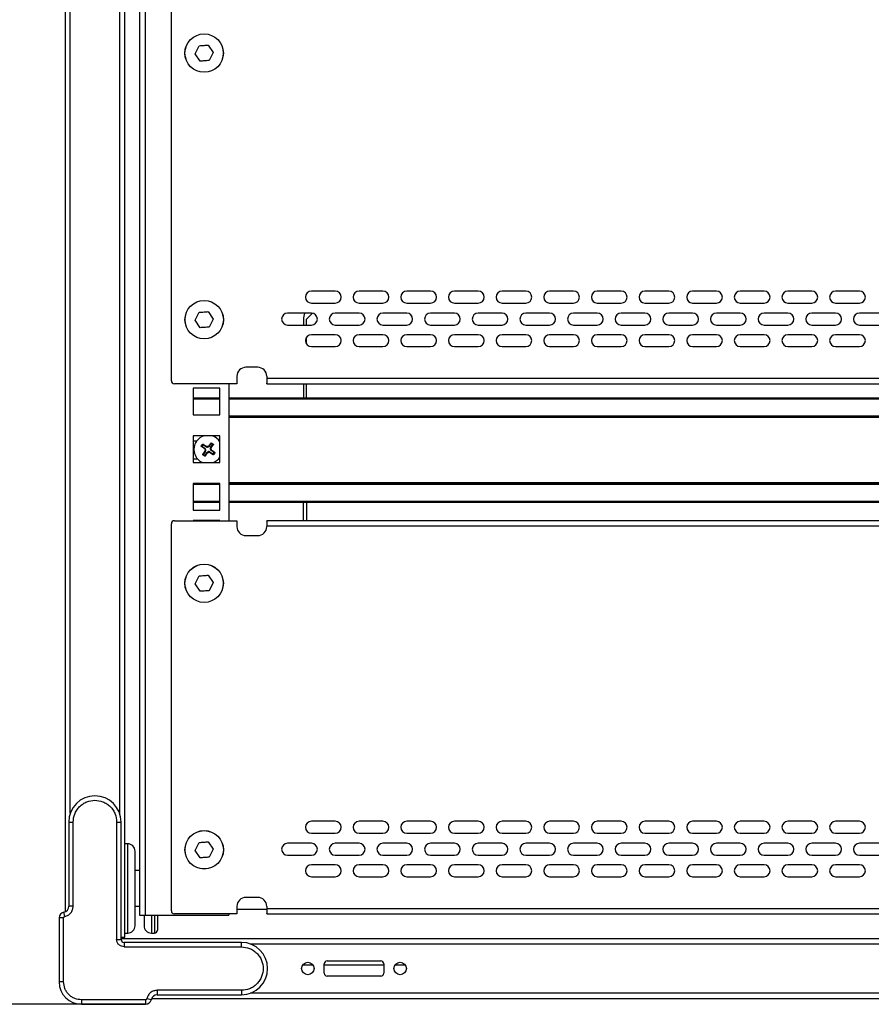
# Model space of a CAD drawing. Units: millimetres. Extents: x 5872 to 11905, y 4412 to 6340.
# Drawn here: x 10344 to 10630, y 4986 to 5316 of the extents above; entities that cross this region are included whole.
import ezdxf

# ---------------------------------------------------------------- set-up
doc = ezdxf.new("R2010")
doc.units = ezdxf.units.MM
doc.header["$PDSIZE"] = -1
doc.dimstyles.new('ISO-25', dxfattribs={"dimtxt": 20, "dimasz": 4.08, "dimexe": 2, "dimexo": 0, "dimgap": 1.524, "dimtad": 1, "dimdec": 1, "dimzin": 0, "dimtxsty": 'Standard', "dimcen": 2.5, "dimclrd": 1, "dimclre": 1, "dimclrt": 3, "dimazin": 0, "dimtfac": 1, "dimtdec": 1, "dimtmove": 0, "dimatfit": 3, "dimfxl": 1, "dimtzin": 0, "dimarcsym": 0})

# ---------------------------------------------------------------- blocks, each defined once
blk = doc.blocks.new('*D418')
at = {"color": 1, "lineweight": -2, "transparency": 16777216}
for p, q in [((10364.59, 5530.86), (10279.18, 5530.86)), ((10281.18, 5526.78), (10281.18, 4989.94)), ((10364.59, 4985.86), (10279.18, 4985.86))]:
    blk.add_line(p, q, dxfattribs=at)
at = {"color": 1, "transparency": 16777216}
for points in [[(10280.5, 5526.78), (10281.86, 5526.78), (10281.18, 5530.86)], [(10280.5, 4989.94), (10281.86, 4989.94), (10281.18, 4985.86)]]:
    blk.add_solid(points, dxfattribs=at)
at = {"layer": 'Defpoints', "color": 0, "transparency": 16777216}
for p in [(10364.59, 5530.86), (10281.18, 4985.86), (10364.59, 4985.86)]:
    blk.add_point(p, dxfattribs=at)
at = {"color": 3, "transparency": 16777216, "insert": (10267.99, 5258.36), "char_height": 20, "attachment_point": 5, "rotation": 90}
blk.add_mtext('545,0', dxfattribs=at)

msp = doc.modelspace()

# ---------------------------------------------------------------- linework, layer by layer
at = {"color": 7, "linetype": 'Continuous', "lineweight": 25}
for p, q in [((10379.09, 5008.36), (10379.09, 5505.36)), ((10384.09, 5506.76), (10384.09, 5015.76)), ((10386.09, 5015.76), (10386.09, 5506.76)), ((10359.09, 5499.77), (10359.09, 5016.95)), ((10394.78, 5195.23), (10394.78, 5325.23)), ((10402.78, 5305.01), (10404.09, 5307.71)), ((10407.08, 5307.92), (10408.76, 5305.44)), ((10404.46, 5302.53), (10402.78, 5305.01)), ((10408.76, 5305.44), (10407.45, 5302.74)), ((10449.78, 5225.3), (10441.78, 5225.3)), ((10465.78, 5225.3), (10457.78, 5225.3)), ((10481.78, 5225.3), (10473.78, 5225.3)), ((10497.78, 5225.3), (10489.78, 5225.3)), ((10513.78, 5225.3), (10505.78, 5225.3)), ((10529.78, 5225.3), (10521.78, 5225.3)), ((10545.78, 5225.3), (10537.78, 5225.3)), ((10561.78, 5225.3), (10553.78, 5225.3)), ((10577.78, 5225.3), (10569.78, 5225.3)), ((10593.78, 5225.3), (10585.78, 5225.3)), ((10609.78, 5225.3), (10601.78, 5225.3)), ((10625.78, 5225.3), (10617.78, 5225.3)), ((10441.78, 5221.3), (10449.78, 5221.3)), ((10457.78, 5221.3), (10465.78, 5221.3)), ((10473.78, 5221.3), (10481.78, 5221.3)), ((10489.78, 5221.3), (10497.78, 5221.3)), ((10505.78, 5221.3), (10513.78, 5221.3)), ((10521.78, 5221.3), (10529.78, 5221.3)), ((10537.78, 5221.3), (10545.78, 5221.3)), ((10553.78, 5221.3), (10561.78, 5221.3)), ((10569.78, 5221.3), (10577.78, 5221.3)), ((10585.78, 5221.3), (10593.78, 5221.3)), ((10601.78, 5221.3), (10609.78, 5221.3)), ((10617.78, 5221.3), (10625.78, 5221.3)), ((10402.78, 5215.51), (10404.09, 5218.21)), ((10407.09, 5218.42), (10408.77, 5215.94)), ((10441.78, 5217.93), (10433.78, 5217.93)), ((10440.09, 5215.86), (10442.13, 5217.9)), ((10457.78, 5217.93), (10449.78, 5217.93)), ((10473.78, 5217.93), (10465.78, 5217.93)), ((10489.78, 5217.93), (10481.78, 5217.93)), ((10505.78, 5217.93), (10497.78, 5217.93)), ((10521.78, 5217.93), (10513.78, 5217.93)), ((10537.78, 5217.93), (10529.78, 5217.93)), ((10553.78, 5217.93), (10545.78, 5217.93)), ((10569.78, 5217.93), (10561.78, 5217.93)), ((10585.78, 5217.93), (10577.78, 5217.93)), ((10601.78, 5217.93), (10593.78, 5217.93)), ((10617.78, 5217.93), (10609.78, 5217.93)), ((10633.78, 5217.93), (10625.78, 5217.93)), ((10404.46, 5213.03), (10402.78, 5215.51)), ((10408.77, 5215.94), (10407.46, 5213.24)), ((10433.78, 5213.93), (10441.78, 5213.93)), ((10439.09, 5215.86), (10439.09, 5213.93)), ((10440.09, 5213.93), (10440.09, 5215.86)), ((10449.78, 5213.93), (10457.78, 5213.93)), ((10465.78, 5213.93), (10473.78, 5213.93)), ((10481.78, 5213.93), (10489.78, 5213.93)), ((10497.78, 5213.93), (10505.78, 5213.93)), ((10513.78, 5213.93), (10521.78, 5213.93)), ((10529.78, 5213.93), (10537.78, 5213.93)), ((10545.78, 5213.93), (10553.78, 5213.93)), ((10561.78, 5213.93), (10569.78, 5213.93)), ((10577.78, 5213.93), (10585.78, 5213.93)), ((10593.78, 5213.93), (10601.78, 5213.93)), ((10609.78, 5213.93), (10617.78, 5213.93)), ((10625.78, 5213.93), (10633.78, 5213.93)), ((10449.78, 5210.69), (10441.78, 5210.69)), ((10465.78, 5210.69), (10457.78, 5210.69)), ((10481.78, 5210.69), (10473.78, 5210.69)), ((10497.78, 5210.69), (10489.78, 5210.69)), ((10513.78, 5210.69), (10505.78, 5210.69)), ((10529.78, 5210.69), (10521.78, 5210.69)), ((10545.78, 5210.69), (10537.78, 5210.69)), ((10561.78, 5210.69), (10553.78, 5210.69)), ((10577.78, 5210.69), (10569.78, 5210.69)), ((10593.78, 5210.69), (10585.78, 5210.69)), ((10609.78, 5210.69), (10601.78, 5210.69)), ((10625.78, 5210.69), (10617.78, 5210.69)), ((10440.09, 5207.62), (10440.09, 5209.76)), ((10441.78, 5206.69), (10449.78, 5206.69)), ((10457.78, 5206.69), (10465.78, 5206.69)), ((10473.78, 5206.69), (10481.78, 5206.69)), ((10489.78, 5206.69), (10497.78, 5206.69)), ((10505.78, 5206.69), (10513.78, 5206.69)), ((10521.78, 5206.69), (10529.78, 5206.69)), ((10537.78, 5206.69), (10545.78, 5206.69)), ((10553.78, 5206.69), (10561.78, 5206.69)), ((10569.78, 5206.69), (10577.78, 5206.69)), ((10585.78, 5206.69), (10593.78, 5206.69)), ((10601.78, 5206.69), (10609.78, 5206.69)), ((10617.78, 5206.69), (10625.78, 5206.69)), ((10423.78, 5199.73), (10419.78, 5199.73)), ((10416.78, 5194.23), (10395.78, 5194.23)), ((10414.09, 5194.23), (10414.09, 5148.23)), ((10416.78, 5196.73), (10416.78, 5194.23)), ((10426.78, 5196.73), (10426.78, 5195.93)), ((10426.78, 5195.93), (10426.78, 5194.38)), ((10848.78, 5195.93), (10426.78, 5195.93)), ((10426.82, 5194.23), (10848.73, 5194.23)), ((10439.09, 5194.23), (10439.09, 5189.4)), ((10440.09, 5189.4), (10440.09, 5194.23)), ((10402.09, 5192.76), (10402.09, 5183.76)), ((10411.09, 5192.76), (10402.09, 5192.76)), ((10411.09, 5183.76), (10411.09, 5192.76)), ((10411.09, 5189.4), (10402.09, 5189.4)), ((10864.09, 5189.4), (10414.09, 5189.4)), ((10402.09, 5183.76), (10411.09, 5183.76)), ((10414.09, 5183.15), (10864.09, 5183.15)), ((10402.09, 5176.76), (10402.09, 5167.76)), ((10411.09, 5176.76), (10402.09, 5176.76)), ((10402.72, 5174.95), (10402.09, 5174.89)), ((10403.23, 5174.95), (10402.72, 5174.95)), ((10404.82, 5173.26), (10405.28, 5173.91)), ((10405.34, 5173.87), (10405.28, 5173.91)), ((10405.34, 5173.87), (10405.39, 5173.93)), ((10405.36, 5173.75), (10405.34, 5173.87)), ((10405.39, 5173.93), (10406.55, 5173.15)), ((10408.15, 5174.24), (10407.39, 5173.16)), ((10407.91, 5172.8), (10408.67, 5173.88)), ((10408.85, 5173.86), (10408.06, 5172.7)), ((10408.13, 5174.36), (10408.07, 5174.4)), ((10408.13, 5174.36), (10408.17, 5174.42)), ((10408.15, 5174.24), (10408.13, 5174.36)), ((10408.67, 5173.88), (10408.15, 5174.24)), ((10408.78, 5173.9), (10408.67, 5173.88)), ((10408.83, 5173.96), (10408.78, 5173.9)), ((10408.78, 5173.9), (10408.85, 5173.86)), ((10411.09, 5167.76), (10411.09, 5176.76)), ((10404.88, 5173.22), (10404.82, 5173.26)), ((10404.88, 5173.22), (10404.84, 5173.15)), ((10405, 5173.24), (10404.88, 5173.22)), ((10405.36, 5173.75), (10405, 5173.24)), ((10405, 5173.24), (10406.08, 5172.48)), ((10405.31, 5170.47), (10406.09, 5171.63)), ((10405.37, 5170.43), (10405.31, 5170.47)), ((10406.44, 5173), (10405.36, 5173.75)), ((10406.25, 5171.53), (10405.49, 5170.45)), ((10406.08, 5172.48), (10405.97, 5172.33)), ((10405.97, 5172.33), (10406.05, 5172.26)), ((10406.01, 5170.09), (10406.76, 5171.16)), ((10406.15, 5171.73), (10406.09, 5171.63)), ((10406.09, 5171.63), (10406.25, 5171.53)), ((10406.55, 5173.15), (10406.44, 5173)), ((10406.64, 5173.1), (10406.55, 5173.15)), ((10406.76, 5171.16), (10406.91, 5171.06)), ((10406.91, 5171.06), (10406.98, 5171.14)), ((10407.24, 5173.27), (10407.17, 5173.19)), ((10407.39, 5173.16), (10407.24, 5173.27)), ((10407.52, 5171.23), (10407.61, 5171.18)), ((10407.61, 5171.18), (10407.72, 5171.33)), ((10408.77, 5170.4), (10407.61, 5171.18)), ((10407.72, 5171.33), (10408.79, 5170.57)), ((10408.06, 5172.7), (10407.91, 5172.8)), ((10408.01, 5172.6), (10408.06, 5172.7)), ((10408.08, 5171.85), (10408.18, 5172)), ((10409.16, 5171.09), (10408.08, 5171.85)), ((10408.18, 5172), (10408.1, 5172.07)), ((10408.79, 5170.57), (10409.16, 5171.09)), ((10408.79, 5170.57), (10408.81, 5170.46)), ((10409.33, 5171.07), (10408.87, 5170.42)), ((10409.16, 5171.09), (10409.27, 5171.11)), ((10409.27, 5171.11), (10409.32, 5171.17)), ((10409.27, 5171.11), (10409.33, 5171.07)), ((10402.09, 5169.02), (10402.72, 5168.95)), ((10402.09, 5167.76), (10411.09, 5167.76)), ((10402.72, 5168.95), (10403.58, 5168.95)), ((10405.37, 5170.43), (10405.33, 5170.37)), ((10405.49, 5170.45), (10405.37, 5170.43)), ((10405.49, 5170.45), (10406.01, 5170.09)), ((10406.03, 5169.97), (10405.98, 5169.91)), ((10406.01, 5170.09), (10406.03, 5169.97)), ((10406.03, 5169.97), (10406.09, 5169.93)), ((10408.81, 5170.46), (10408.77, 5170.4)), ((10408.81, 5170.46), (10408.87, 5170.42)), ((10402.09, 5160.76), (10402.09, 5151.76)), ((10411.09, 5160.76), (10402.09, 5160.76)), ((10411.09, 5160.75), (10402.09, 5160.75)), ((10411.09, 5151.76), (10411.09, 5160.76)), ((10864.09, 5160.75), (10414.09, 5160.75)), ((10402.09, 5154.5), (10411.09, 5154.5)), ((10414.09, 5154.5), (10864.09, 5154.5)), ((10439.09, 5148.23), (10439.09, 5154.5)), ((10440.09, 5154.5), (10440.09, 5148.23)), ((10402.09, 5151.76), (10411.09, 5151.76)), ((10395.78, 5148.23), (10416.78, 5148.23)), ((10402.09, 5148.26), (10402.09, 5148.23)), ((10411.09, 5148.26), (10402.09, 5148.26)), ((10411.09, 5148.23), (10411.09, 5148.26)), ((10416.78, 5148.23), (10416.78, 5146.23)), ((10426.78, 5148.07), (10426.78, 5146.53)), ((10848.73, 5148.23), (10426.82, 5148.23)), ((10394.78, 5017.23), (10394.78, 5147.23)), ((10426.78, 5146.53), (10426.78, 5146.23)), ((10426.78, 5146.53), (10848.78, 5146.53)), ((10419.78, 5143.23), (10423.78, 5143.23)), ((10402.78, 5127.01), (10404.09, 5129.71)), ((10407.08, 5129.92), (10408.76, 5127.44)), ((10404.46, 5124.53), (10402.78, 5127.01)), ((10408.76, 5127.44), (10407.45, 5124.74)), ((10360.29, 5047.06), (10360.29, 5018.78)), ((10360.29, 5047.06), (10361.79, 5047.06)), ((10361.79, 5018.78), (10361.79, 5047.06)), ((10376.39, 5047.06), (10376.39, 5007.66)), ((10376.39, 5047.06), (10377.89, 5047.06)), ((10377.89, 5007.66), (10377.89, 5047.06)), ((10449.78, 5047.3), (10441.78, 5047.3)), ((10465.78, 5047.3), (10457.78, 5047.3)), ((10481.78, 5047.3), (10473.78, 5047.3)), ((10497.78, 5047.3), (10489.78, 5047.3)), ((10513.78, 5047.3), (10505.78, 5047.3)), ((10529.78, 5047.3), (10521.78, 5047.3)), ((10545.78, 5047.3), (10537.78, 5047.3)), ((10561.78, 5047.3), (10553.78, 5047.3)), ((10577.78, 5047.3), (10569.78, 5047.3)), ((10593.78, 5047.3), (10585.78, 5047.3)), ((10609.78, 5047.3), (10601.78, 5047.3)), ((10625.78, 5047.3), (10617.78, 5047.3)), ((10441.78, 5043.3), (10449.78, 5043.3)), ((10457.78, 5043.3), (10465.78, 5043.3)), ((10473.78, 5043.3), (10481.78, 5043.3)), ((10489.78, 5043.3), (10497.78, 5043.3)), ((10505.78, 5043.3), (10513.78, 5043.3)), ((10521.78, 5043.3), (10529.78, 5043.3)), ((10537.78, 5043.3), (10545.78, 5043.3)), ((10553.78, 5043.3), (10561.78, 5043.3)), ((10569.78, 5043.3), (10577.78, 5043.3)), ((10585.78, 5043.3), (10593.78, 5043.3)), ((10601.78, 5043.3), (10609.78, 5043.3)), ((10617.78, 5043.3), (10625.78, 5043.3)), ((10380.09, 5039.76), (10379.09, 5039.76)), ((10402.78, 5037.51), (10404.09, 5040.21)), ((10407.09, 5040.42), (10408.77, 5037.94)), ((10441.78, 5039.93), (10433.78, 5039.93)), ((10457.78, 5039.93), (10449.78, 5039.93)), ((10473.78, 5039.93), (10465.78, 5039.93)), ((10489.78, 5039.93), (10481.78, 5039.93)), ((10505.78, 5039.93), (10497.78, 5039.93)), ((10521.78, 5039.93), (10513.78, 5039.93)), ((10537.78, 5039.93), (10529.78, 5039.93)), ((10553.78, 5039.93), (10545.78, 5039.93)), ((10569.78, 5039.93), (10561.78, 5039.93)), ((10585.78, 5039.93), (10577.78, 5039.93)), ((10601.78, 5039.93), (10593.78, 5039.93)), ((10617.78, 5039.93), (10609.78, 5039.93)), ((10633.78, 5039.93), (10625.78, 5039.93)), ((10404.46, 5035.03), (10402.78, 5037.51)), ((10408.77, 5037.94), (10407.46, 5035.24)), ((10433.78, 5035.93), (10441.78, 5035.93)), ((10449.78, 5035.93), (10457.78, 5035.93)), ((10465.78, 5035.93), (10473.78, 5035.93)), ((10481.78, 5035.93), (10489.78, 5035.93)), ((10497.78, 5035.93), (10505.78, 5035.93)), ((10513.78, 5035.93), (10521.78, 5035.93)), ((10529.78, 5035.93), (10537.78, 5035.93)), ((10545.78, 5035.93), (10553.78, 5035.93)), ((10561.78, 5035.93), (10569.78, 5035.93)), ((10577.78, 5035.93), (10585.78, 5035.93)), ((10593.78, 5035.93), (10601.78, 5035.93)), ((10609.78, 5035.93), (10617.78, 5035.93)), ((10625.78, 5035.93), (10633.78, 5035.93)), ((10449.78, 5032.69), (10441.78, 5032.69)), ((10465.78, 5032.69), (10457.78, 5032.69)), ((10481.78, 5032.69), (10473.78, 5032.69)), ((10497.78, 5032.69), (10489.78, 5032.69)), ((10513.78, 5032.69), (10505.78, 5032.69)), ((10529.78, 5032.69), (10521.78, 5032.69)), ((10545.78, 5032.69), (10537.78, 5032.69)), ((10561.78, 5032.69), (10553.78, 5032.69)), ((10577.78, 5032.69), (10569.78, 5032.69)), ((10593.78, 5032.69), (10585.78, 5032.69)), ((10609.78, 5032.69), (10601.78, 5032.69)), ((10625.78, 5032.69), (10617.78, 5032.69)), ((10384.09, 5030.76), (10382.59, 5030.76)), ((10441.78, 5028.69), (10449.78, 5028.69)), ((10457.78, 5028.69), (10465.78, 5028.69)), ((10473.78, 5028.69), (10481.78, 5028.69)), ((10489.78, 5028.69), (10497.78, 5028.69)), ((10505.78, 5028.69), (10513.78, 5028.69)), ((10521.78, 5028.69), (10529.78, 5028.69)), ((10537.78, 5028.69), (10545.78, 5028.69)), ((10553.78, 5028.69), (10561.78, 5028.69)), ((10569.78, 5028.69), (10577.78, 5028.69)), ((10585.78, 5028.69), (10593.78, 5028.69)), ((10601.78, 5028.69), (10609.78, 5028.69)), ((10617.78, 5028.69), (10625.78, 5028.69)), ((10423.78, 5021.73), (10419.78, 5021.73)), ((10361.79, 5018.78), (10360.29, 5018.78)), ((10382.59, 5018.76), (10384.09, 5018.76)), ((10416.78, 5018.73), (10416.78, 5016.23)), ((10426.78, 5018.73), (10426.78, 5017.93)), ((10358.99, 5015.35), (10358.69, 5016.82)), ((10384.09, 5015.76), (10386.09, 5015.76)), ((10386.09, 5015.76), (10414.09, 5015.76)), ((10416.78, 5016.23), (10395.78, 5016.23)), ((10414.09, 5016.23), (10414.09, 5015.76)), ((10416.78, 5017.76), (10426.78, 5017.76)), ((10426.78, 5017.93), (10426.78, 5016.38)), ((10848.78, 5017.93), (10426.78, 5017.93)), ((10426.82, 5016.23), (10848.73, 5016.23)), ((10357.09, 5014.86), (10357.09, 4993.36)), ((10358.59, 5014.86), (10357.09, 5014.86)), ((10358.59, 4993.36), (10358.59, 5014.86)), ((10379.09, 5009.76), (10380.09, 5009.76)), ((10388.09, 5009.76), (10389.09, 5009.76)), ((10376.39, 5007.66), (10377.89, 5007.66)), ((10377.89, 5008.36), (10379.09, 5008.36)), ((10377.93, 5007.86), (10377.93, 5007.36)), ((10898.59, 5007.86), (10377.93, 5007.86)), ((10418.29, 5006.66), (10378.89, 5006.66)), ((10378.89, 5006.66), (10378.89, 5005.16)), ((10418.29, 5005.16), (10418.29, 5006.66)), ((10378.89, 5005.16), (10418.29, 5005.16)), ((10438.84, 4999.06), (10442.3, 4999.06)), ((10446.07, 4996.31), (10446.07, 4999.41)), ((10446.07, 4999.06), (10466.07, 4999.06)), ((10447.07, 5000.41), (10465.07, 5000.41)), ((10466.07, 4999.41), (10466.07, 4996.31)), ((10469.84, 4999.06), (10473.3, 4999.06)), ((10465.07, 4995.31), (10447.07, 4995.31)), ((10358.59, 4993.36), (10357.09, 4993.36)), ((10418.29, 4990.56), (10390.01, 4990.56)), ((10390.01, 4990.56), (10390.01, 4989.06)), ((10390.01, 4989.06), (10418.29, 4989.06)), ((10418.29, 4990.56), (10418.29, 4989.06)), ((10364.59, 4987.36), (10364.59, 4985.86)), ((10386.09, 4987.36), (10364.59, 4987.36)), ((10386.09, 4985.86), (10364.59, 4985.86)), ((10364.59, 4985.86), (10386.09, 4985.86)), ((10386.09, 4987.36), (10386.09, 4985.86)), ((10386.58, 4987.76), (10388.05, 4987.46)), ((10388.05, 4987.46), (10388.08, 4987.75)), ((10388.17, 4987.86), (10890, 4987.86))]:
    msp.add_line(p, q, dxfattribs=at)
at = {"color": 8, "linetype": 'Continuous', "lineweight": 25}
for p, q in [((10360.79, 5049.98), (10360.79, 5466.74)), ((10377.39, 5466.74), (10377.39, 5049.98)), ((10402.09, 5189.2), (10411.09, 5189.2)), ((10414.09, 5189.2), (10864.09, 5189.2)), ((10864.09, 5183.35), (10414.09, 5183.35)), ((10414.09, 5182.95), (10864.09, 5182.95)), ((10402.09, 5160.55), (10411.09, 5160.55)), ((10864.09, 5160.95), (10414.09, 5160.95)), ((10414.09, 5160.55), (10864.09, 5160.55)), ((10411.09, 5154.7), (10402.09, 5154.7)), ((10864.09, 5154.7), (10414.09, 5154.7)), ((10380.09, 5009.76), (10380.09, 5039.76)), ((10388.09, 5015.76), (10388.09, 5009.76)), ((10389.09, 5015.76), (10389.09, 5009.76)), ((10421.21, 5006.16), (10856.96, 5006.16)), ((10856.96, 4989.56), (10421.21, 4989.56))]:
    msp.add_line(p, q, dxfattribs=at)
at = {"color": 7, "linetype": 'Continuous', "lineweight": 25}
for centre, radius in [((10405.77, 5305.23), 6.45), ((10405.77, 5305.23), 6.44), ((10405.78, 5215.73), 6.45), ((10405.78, 5215.73), 6.44), ((10405.77, 5127.23), 6.45), ((10405.77, 5127.23), 6.44), ((10405.78, 5037.73), 6.45), ((10405.78, 5037.73), 6.44), ((10440.57, 4997.86), 2.1), ((10471.57, 4997.86), 2.1)]:
    msp.add_circle(centre, radius, dxfattribs=at)
for centre, radius, start, end in [((10441.78, 5223.3), 2, 90, 270), ((10449.78, 5223.3), 2, 270, 90), ((10457.78, 5223.3), 2, 90, 270), ((10465.78, 5223.3), 2, 270, 90), ((10473.78, 5223.3), 2, 90, 270), ((10481.78, 5223.3), 2, 270, 90), ((10489.78, 5223.3), 2, 90, 269.9999), ((10497.78, 5223.3), 2, 270, 90), ((10505.78, 5223.3), 2, 90, 270), ((10513.78, 5223.3), 2, 270, 90), ((10521.78, 5223.3), 2, 90, 270), ((10529.78, 5223.3), 2, 270, 90), ((10537.78, 5223.3), 2, 90, 270), ((10545.78, 5223.3), 2, 270, 90), ((10553.78, 5223.3), 2, 90, 269.9999), ((10561.78, 5223.3), 2, 270, 90), ((10569.78, 5223.3), 2, 90, 270), ((10577.78, 5223.3), 2, 270, 90), ((10585.78, 5223.3), 2, 90, 270), ((10593.78, 5223.3), 2, 270, 90), ((10601.78, 5223.3), 2, 90, 270), ((10609.78, 5223.3), 2, 270, 90), ((10617.78, 5223.3), 2, 90, 270), ((10625.78, 5223.3), 2, 270, 90), ((10433.78, 5215.93), 2, 90, 270), ((10444.09, 5215.86), 5, 155.5009, 180), ((10441.78, 5215.93), 2, 270, 90), ((10449.78, 5215.93), 2, 90, 270), ((10457.78, 5215.93), 2, 270, 90), ((10465.78, 5215.93), 2, 90, 270), ((10473.78, 5215.93), 2, 270, 90), ((10481.78, 5215.93), 2, 90, 270), ((10489.78, 5215.93), 2, 270, 90), ((10497.78, 5215.93), 2, 90, 270), ((10505.78, 5215.93), 2, 270, 90), ((10513.78, 5215.93), 2, 90, 270), ((10521.78, 5215.93), 2, 270, 90), ((10529.78, 5215.93), 2, 90, 270), ((10537.78, 5215.93), 2, 270, 90), ((10545.78, 5215.93), 2, 90, 270), ((10553.78, 5215.93), 2, 270, 90), ((10561.78, 5215.93), 2, 90, 270), ((10569.78, 5215.93), 2, 270, 90), ((10577.78, 5215.93), 2, 90, 270), ((10585.78, 5215.93), 2, 270, 90), ((10593.78, 5215.93), 2, 90, 270), ((10601.78, 5215.93), 2, 270, 90), ((10609.78, 5215.93), 2, 90, 270), ((10617.78, 5215.93), 2, 270, 90), ((10625.78, 5215.93), 2, 90, 270), ((10441.78, 5208.69), 2, 90, 270), ((10449.78, 5208.69), 2, 270, 90), ((10457.78, 5208.69), 2, 90, 270), ((10465.78, 5208.69), 2, 270, 90), ((10473.78, 5208.69), 2, 90, 270), ((10481.78, 5208.69), 2, 270, 90), ((10489.78, 5208.69), 2, 90, 269.9999), ((10497.78, 5208.69), 2, 270, 90), ((10505.78, 5208.69), 2, 90, 270), ((10513.78, 5208.69), 2, 270, 90), ((10521.78, 5208.69), 2, 90, 270), ((10529.78, 5208.69), 2, 270, 90), ((10537.78, 5208.69), 2, 90, 270), ((10545.78, 5208.69), 2, 270, 90), ((10553.78, 5208.69), 2, 90, 269.9999), ((10561.78, 5208.69), 2, 270, 90), ((10569.78, 5208.69), 2, 90, 270), ((10577.78, 5208.69), 2, 270, 90), ((10585.78, 5208.69), 2, 90, 270), ((10593.78, 5208.69), 2, 270, 90), ((10601.78, 5208.69), 2, 90, 270), ((10609.78, 5208.69), 2, 270, 90), ((10617.78, 5208.69), 2, 90, 270), ((10625.78, 5208.69), 2, 270, 90), ((10419.78, 5196.73), 3, 90, 180), ((10423.78, 5196.73), 3, 0, 90), ((10395.78, 5195.23), 1, 180, 270), ((10407.08, 5172.16), 4.75, 144.9335, 247.9838), ((10407.08, 5172.16), 4.75, 104.6115, 144.9335), ((10407.08, 5172.16), 4.75, 32.4375, 75.3885), ((10407.08, 5172.16), 1.03, 174.7093, 205.1576), ((10405.69, 5171.92), 0.5, 337.1929, 42.674), ((10405.69, 5171.92), 0.684, 324.9335, 54.9335), ((10406.83, 5173.56), 0.684, 234.9335, 324.9335), ((10407.08, 5172.16), 1.03, 84.7093, 115.1576), ((10406.83, 5173.56), 0.5, 247.1929, 312.674), ((10407.32, 5170.77), 0.684, 54.9335, 144.9335), ((10407.32, 5170.77), 0.5, 67.1929, 132.674), ((10407.08, 5172.16), 1.03, 264.7093, 295.1576), ((10408.47, 5172.41), 0.684, 144.9335, 234.9335), ((10408.47, 5172.41), 0.5, 157.1929, 222.674), ((10407.08, 5172.16), 1.03, 354.7093, 25.1576), ((10407.08, 5172.16), 4.75, 292.0162, 327.5625), ((10395.78, 5147.23), 1, 90, 180), ((10419.78, 5146.23), 3, 180, 270), ((10423.78, 5146.23), 3, 270, 0), ((10369.09, 5047.06), 8.8, 0, 180), ((10441.78, 5045.3), 2, 90, 270), ((10449.78, 5045.3), 2, 270, 90), ((10457.78, 5045.3), 2, 90, 270), ((10465.78, 5045.3), 2, 270, 90), ((10473.78, 5045.3), 2, 90, 270), ((10481.78, 5045.3), 2, 270, 90), ((10489.78, 5045.3), 2, 90, 269.9999), ((10497.78, 5045.3), 2, 270, 90), ((10505.78, 5045.3), 2, 90, 270), ((10513.78, 5045.3), 2, 270, 90), ((10521.78, 5045.3), 2, 90, 270), ((10529.78, 5045.3), 2, 270, 90), ((10537.78, 5045.3), 2, 90, 270), ((10545.78, 5045.3), 2, 270, 90), ((10553.78, 5045.3), 2, 90, 269.9999), ((10561.78, 5045.3), 2, 270, 90), ((10569.78, 5045.3), 2, 90, 270), ((10577.78, 5045.3), 2, 270, 90), ((10585.78, 5045.3), 2, 90, 270), ((10593.78, 5045.3), 2, 270, 90), ((10601.78, 5045.3), 2, 90, 270), ((10609.78, 5045.3), 2, 270, 90), ((10617.78, 5045.3), 2, 90, 270), ((10625.78, 5045.3), 2, 270, 90), ((10380.09, 5037.26), 2.5, 0, 90), ((10433.78, 5037.93), 2, 90, 270), ((10441.78, 5037.93), 2, 270, 90), ((10449.78, 5037.93), 2, 90, 270), ((10457.78, 5037.93), 2, 270, 90), ((10465.78, 5037.93), 2, 90, 270), ((10473.78, 5037.93), 2, 270, 90), ((10481.78, 5037.93), 2, 90, 270), ((10489.78, 5037.93), 2, 270, 90), ((10497.78, 5037.93), 2, 90, 270), ((10505.78, 5037.93), 2, 270, 90), ((10513.78, 5037.93), 2, 90, 270), ((10521.78, 5037.93), 2, 270, 90), ((10529.78, 5037.93), 2, 90, 270), ((10537.78, 5037.93), 2, 270, 90), ((10545.78, 5037.93), 2, 90, 270), ((10553.78, 5037.93), 2, 270, 90), ((10561.78, 5037.93), 2, 90, 270), ((10569.78, 5037.93), 2, 270, 90), ((10577.78, 5037.93), 2, 90, 270), ((10585.78, 5037.93), 2, 270, 90), ((10593.78, 5037.93), 2, 90, 270), ((10601.78, 5037.93), 2, 270, 90), ((10609.78, 5037.93), 2, 90, 270), ((10617.78, 5037.93), 2, 270, 90), ((10625.78, 5037.93), 2, 90, 270), ((10441.78, 5030.69), 2, 90, 270), ((10449.78, 5030.69), 2, 270, 90), ((10457.78, 5030.69), 2, 90, 270), ((10465.78, 5030.69), 2, 270, 90), ((10473.78, 5030.69), 2, 90, 270), ((10481.78, 5030.69), 2, 270, 90), ((10489.78, 5030.69), 2, 90, 269.9999), ((10497.78, 5030.69), 2, 270, 90), ((10505.78, 5030.69), 2, 90, 270), ((10513.78, 5030.69), 2, 270, 90), ((10521.78, 5030.69), 2, 90, 270), ((10529.78, 5030.69), 2, 270, 90), ((10537.78, 5030.69), 2, 90, 270), ((10545.78, 5030.69), 2, 270, 90), ((10553.78, 5030.69), 2, 90, 269.9999), ((10561.78, 5030.69), 2, 270, 90), ((10569.78, 5030.69), 2, 90, 270), ((10577.78, 5030.69), 2, 270, 90), ((10585.78, 5030.69), 2, 90, 270), ((10593.78, 5030.69), 2, 270, 90), ((10601.78, 5030.69), 2, 90, 270), ((10609.78, 5030.69), 2, 270, 90), ((10617.78, 5030.69), 2, 90, 270), ((10625.78, 5030.69), 2, 270, 90), ((10419.78, 5018.73), 3, 90, 180), ((10423.78, 5018.73), 3, 0, 90), ((10358.29, 5018.78), 2, 281.537, 0), ((10359.09, 5014.86), 2, 101.537, 180), ((10395.78, 5017.23), 1, 180, 270), ((10380.09, 5012.26), 2.5, 270, 0), ((10388.09, 5012.26), 2.5, 180, 270), ((10389.09, 5010.76), 1, 270, 0), ((10378.89, 5007.66), 1, 180, 270), ((10418.29, 4997.86), 8.8, 270, 90), ((10447.07, 4999.41), 1, 90, 180), ((10465.07, 4999.41), 1, 360, 90), ((10447.07, 4996.31), 1, 180, 270), ((10465.07, 4996.31), 1, 270, 0), ((10364.59, 4993.36), 7.5, 180, 270), ((10364.59, 4993.36), 7.5, 180, 270), ((10390.01, 4987.06), 2, 90, 168.463), ((10386.09, 4987.86), 2, 270, 348.463), ((10386.09, 4987.86), 2, 270, 348.463)]:
    msp.add_arc(centre, radius, start, end, dxfattribs=at)
for points, knots in [([(10404.09, 5307.71), (10404.65, 5307.75), (10405.65, 5307.82), (10406.65, 5307.89), (10407.08, 5307.92)], [0, 0, 0, 0, 0.561577, 1, 1, 1, 1]), ([(10407.45, 5302.74), (10406.89, 5302.7), (10405.89, 5302.63), (10404.9, 5302.56), (10404.46, 5302.53)], [0, 0, 0, 0, 0.561577, 1, 1, 1, 1]), ([(10404.09, 5218.21), (10404.65, 5218.25), (10405.65, 5218.32), (10406.65, 5218.39), (10407.09, 5218.42)], [0, 0, 0, 0, 0.561577, 1, 1, 1, 1]), ([(10407.46, 5213.24), (10406.9, 5213.2), (10405.9, 5213.13), (10404.9, 5213.06), (10404.46, 5213.03)], [0, 0, 0, 0, 0.561577, 1, 1, 1, 1]), ([(10426.82, 5194.23), (10426.8, 5194.24), (10426.78, 5194.26), (10426.78, 5194.35), (10426.78, 5194.38)], [0, 0, 0, 0, 0.756077, 1, 1, 1, 1]), ([(10405.28, 5173.91), (10405.29, 5173.92), (10405.3, 5173.93), (10405.32, 5173.94), (10405.35, 5173.95), (10405.37, 5173.94), (10405.38, 5173.93), (10405.39, 5173.93)], [0, 0, 0, 0, 0.209245, 0.418438, 0.6298, 0.847674, 1, 1, 1, 1]), ([(10407.24, 5173.27), (10407.46, 5173.57), (10407.74, 5173.96), (10408.01, 5174.33), (10408.07, 5174.4)], [0, 0, 0, 0, 0.793187, 1, 1, 1, 1]), ([(10408.07, 5174.4), (10408.07, 5174.41), (10408.09, 5174.42), (10408.11, 5174.43), (10408.14, 5174.43), (10408.16, 5174.43), (10408.17, 5174.42), (10408.17, 5174.42)], [0, 0, 0, 0, 0.229397, 0.459, 0.682334, 0.897405, 1, 1, 1, 1]), ([(10408.83, 5173.96), (10408.83, 5173.95), (10408.85, 5173.94), (10408.86, 5173.92), (10408.86, 5173.89), (10408.86, 5173.87), (10408.85, 5173.86), (10408.85, 5173.86)], [0, 0, 0, 0, 0.209245, 0.418438, 0.6298, 0.847674, 1, 1, 1, 1]), ([(10404.84, 5173.15), (10404.83, 5173.16), (10404.82, 5173.17), (10404.81, 5173.2), (10404.81, 5173.22), (10404.82, 5173.24), (10404.82, 5173.25), (10404.82, 5173.26)], [0, 0, 0, 0, 0.229397, 0.459, 0.682334, 0.897405, 1, 1, 1, 1]), ([(10405.97, 5172.33), (10405.67, 5172.55), (10405.28, 5172.82), (10404.92, 5173.1), (10404.84, 5173.15)], [0, 0, 0, 0, 0.793187, 1, 1, 1, 1]), ([(10405.33, 5170.37), (10405.32, 5170.37), (10405.31, 5170.39), (10405.3, 5170.41), (10405.3, 5170.43), (10405.3, 5170.46), (10405.31, 5170.47), (10405.31, 5170.47)], [0, 0, 0, 0, 0.208939, 0.417844, 0.629194, 0.847045, 1, 1, 1, 1]), ([(10406.91, 5171.06), (10406.69, 5170.75), (10406.42, 5170.37), (10406.15, 5170), (10406.09, 5169.93)], [0, 0, 0, 0, 0.793187, 1, 1, 1, 1]), ([(10408.18, 5172), (10408.49, 5171.78), (10408.87, 5171.51), (10409.24, 5171.23), (10409.32, 5171.17)], [0, 0, 0, 0, 0.793187, 1, 1, 1, 1]), ([(10409.32, 5171.17), (10409.32, 5171.17), (10409.33, 5171.16), (10409.35, 5171.13), (10409.35, 5171.11), (10409.34, 5171.08), (10409.34, 5171.07), (10409.33, 5171.07)], [0, 0, 0, 0, 0.21977, 0.450398, 0.674051, 0.889385, 1, 1, 1, 1]), ([(10406.09, 5169.93), (10406.08, 5169.92), (10406.07, 5169.91), (10406.05, 5169.9), (10406.02, 5169.89), (10406, 5169.9), (10405.99, 5169.91), (10405.98, 5169.91)], [0, 0, 0, 0, 0.229397, 0.459, 0.682334, 0.897405, 1, 1, 1, 1]), ([(10408.87, 5170.42), (10408.87, 5170.41), (10408.86, 5170.4), (10408.83, 5170.39), (10408.81, 5170.38), (10408.79, 5170.39), (10408.77, 5170.39), (10408.77, 5170.4)], [0, 0, 0, 0, 0.2089388, 0.4178438, 0.6291941, 0.8470452, 1, 1, 1, 1]), ([(10426.78, 5148.07), (10426.78, 5148.14), (10426.79, 5148.22), (10426.82, 5148.22), (10426.82, 5148.23)], [0, 0, 0, 0, 0.756077, 1, 1, 1, 1]), ([(10404.09, 5129.71), (10404.65, 5129.75), (10405.65, 5129.82), (10406.65, 5129.89), (10407.08, 5129.92)], [0, 0, 0, 0, 0.561577, 1, 1, 1, 1]), ([(10407.45, 5124.74), (10406.89, 5124.7), (10405.89, 5124.63), (10404.9, 5124.56), (10404.46, 5124.53)], [0, 0, 0, 0, 0.561577, 1, 1, 1, 1]), ([(10361.79, 5047.06), (10361.88, 5047.98), (10362.03, 5049.39), (10362.95, 5051.09), (10363.89, 5052.26), (10365.06, 5053.2), (10366.76, 5054.11), (10368.17, 5054.26), (10369.09, 5054.36)], [0, 0, 0, 0, 0.239457, 0.368361, 0.5, 0.631639, 0.760543, 1, 1, 1, 1]), ([(10369.09, 5054.36), (10370.01, 5054.26), (10371.42, 5054.11), (10373.12, 5053.2), (10374.29, 5052.26), (10375.23, 5051.09), (10376.14, 5049.39), (10376.29, 5047.98), (10376.39, 5047.06)], [0, 0, 0, 0, 0.239457, 0.368361, 0.5, 0.631639, 0.760543, 1, 1, 1, 1]), ([(10404.09, 5040.21), (10404.65, 5040.25), (10405.65, 5040.32), (10406.65, 5040.39), (10407.09, 5040.42)], [0, 0, 0, 0, 0.561577, 1, 1, 1, 1]), ([(10382.59, 5029.6), (10382.59, 5030.29), (10382.59, 5031.7), (10382.59, 5033.58), (10382.59, 5035.2), (10382.59, 5036.41), (10382.59, 5037.14), (10382.59, 5037.21), (10382.59, 5037.24)], [0, 0, 0, 0, 0.15602, 0.321386, 0.493627, 0.669523, 0.845419, 1, 1, 1, 1]), ([(10407.46, 5035.24), (10406.9, 5035.2), (10405.9, 5035.13), (10404.9, 5035.06), (10404.46, 5035.03)], [0, 0, 0, 0, 0.561577, 1, 1, 1, 1]), ([(10382.59, 5012.26), (10382.59, 5012.32), (10382.59, 5012.45), (10382.59, 5013.18), (10382.59, 5014.27), (10382.59, 5015.79), (10382.59, 5017.73), (10382.59, 5020), (10382.59, 5022.47), (10382.59, 5024.99), (10382.59, 5027.4), (10382.59, 5028.88), (10382.59, 5029.6)], [0, 0, 0, 0, 0.099592, 0.193556, 0.287519, 0.387112, 0.490844, 0.596778, 0.702712, 0.806444, 0.906036, 1, 1, 1, 1]), ([(10358.99, 5015.35), (10359.37, 5015.47), (10360.14, 5015.71), (10361.05, 5016.53), (10361.67, 5017.59), (10361.75, 5018.39), (10361.79, 5018.78)], [0, 0, 0, 0, 0.250001, 0.500002, 0.756941, 1, 1, 1, 1]), ([(10358.59, 5014.86), (10358.59, 5014.92), (10358.6, 5015.03), (10358.69, 5015.18), (10358.82, 5015.3), (10358.93, 5015.33), (10358.99, 5015.35)], [0, 0, 0, 0, 0.242441, 0.499819, 0.750692, 1, 1, 1, 1]), ([(10385.59, 5015.76), (10385.59, 5015.25), (10385.59, 5014.24), (10385.59, 5013.18), (10385.59, 5012.44), (10385.59, 5012.32), (10385.59, 5012.26)], [0, 0, 0, 0, 0.24874, 0.494258, 0.739776, 1, 1, 1, 1]), ([(10390.09, 5015.76), (10390.09, 5015.42), (10390.09, 5014.36), (10390.09, 5013.02), (10390.09, 5011.78), (10390.09, 5010.97), (10390.09, 5010.83), (10390.09, 5010.76)], [0, 0, 0, 0, 0.110447, 0.339302, 0.555223, 0.771145, 1, 1, 1, 1]), ([(10426.82, 5016.23), (10426.8, 5016.24), (10426.78, 5016.26), (10426.78, 5016.35), (10426.78, 5016.38)], [0, 0, 0, 0, 0.756077, 1, 1, 1, 1]), ([(10378.89, 5005.16), (10378.57, 5005.19), (10378.09, 5005.25), (10377.51, 5005.56), (10377.11, 5005.88), (10376.78, 5006.28), (10376.47, 5006.86), (10376.42, 5007.35), (10376.39, 5007.66)], [0, 0, 0, 0, 0.239444, 0.369175, 0.5, 0.629655, 0.760556, 1, 1, 1, 1]), ([(10418.29, 5005.16), (10419.21, 5005.06), (10420.62, 5004.91), (10422.32, 5004), (10423.49, 5003.06), (10424.43, 5001.89), (10425.32, 5000.19), (10425.76, 4997.86), (10425.32, 4995.53), (10424.43, 4993.83), (10423.49, 4992.66), (10422.32, 4991.72), (10420.62, 4990.81), (10419.21, 4990.66), (10418.29, 4990.56)], [0, 0, 0, 0, 0.1197284, 0.1841803, 0.25, 0.3158197, 0.3802716, 0.5, 0.6197284, 0.6841803, 0.75, 0.8158197, 0.8802716, 1, 1, 1, 1]), ([(10364.59, 4987.36), (10363.83, 4987.44), (10362.67, 4987.56), (10361.27, 4988.31), (10360.31, 4989.09), (10359.54, 4990.05), (10358.79, 4991.44), (10358.67, 4992.61), (10358.59, 4993.36)], [0, 0, 0, 0, 0.2394568, 0.3683607, 0.5, 0.6316393, 0.7605432, 1, 1, 1, 1]), ([(10390.01, 4990.56), (10389.61, 4990.52), (10388.81, 4990.44), (10387.74, 4989.81), (10386.93, 4988.9), (10386.69, 4988.13), (10386.58, 4987.76)], [0, 0, 0, 0, 0.250002, 0.500003, 0.757473, 1, 1, 1, 1]), ([(10386.58, 4987.76), (10386.56, 4987.71), (10386.53, 4987.6), (10386.41, 4987.47), (10386.26, 4987.38), (10386.14, 4987.37), (10386.09, 4987.36)], [0, 0, 0, 0, 0.242441, 0.499819, 0.750692, 1, 1, 1, 1])]:
    msp.add_open_spline(points, degree=3, knots=knots, dxfattribs=at)
for points in [[(10408.17, 5174.42), (10408.28, 5174.34), (10408.5, 5174.19), (10408.72, 5174.04), (10408.83, 5173.96)], [(10405.98, 5169.91), (10405.88, 5169.99), (10405.66, 5170.14), (10405.44, 5170.29), (10405.33, 5170.37)]]:
    msp.add_open_spline(points, degree=3, dxfattribs=at)

# ---------------------------------------------------------------- dimensions: what is measured, and where the dimension line sits
dim = msp.add_linear_dim(base=(10281.18, 4985.86), p1=(10364.59, 5530.86), p2=(10364.59, 4985.86), angle=90, dimstyle='ISO-25')
dim.commit()
dim.dimension.update_dxf_attribs({"geometry": '*D418', "text_midpoint": (10267.99, 5258.36)})

doc.saveas('drawing.dxf')
